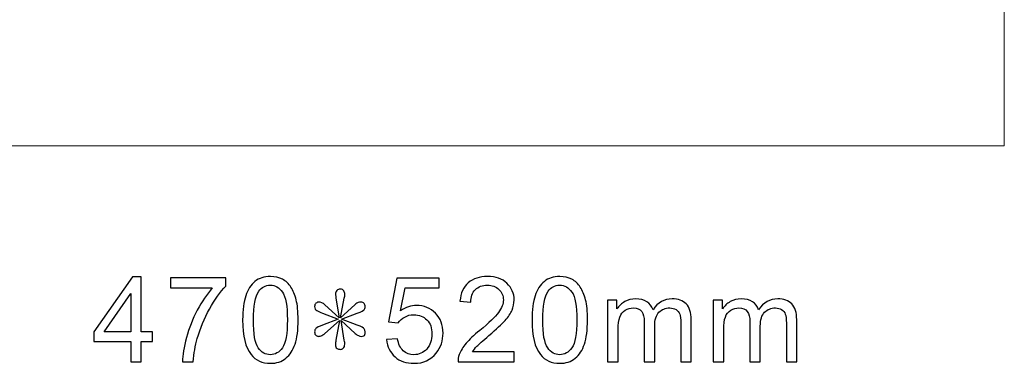
# Model space of a CAD drawing. Units: centimetres. Extents: x -47 to 65, y -51 to 28.
# Drawn here: x 11 to 31, y -32 to -25 of the extents above; entities that cross this region are included whole.
import ezdxf

# ---------------------------------------------------------------- set-up
doc = ezdxf.new("R2010")
doc.units = ezdxf.units.CM
doc.header["$MEASUREMENT"] = 0
doc.layers.add('layer 1', color=7, linetype='Continuous')

msp = doc.modelspace()

# ---------------------------------------------------------------- linework, layer by layer
at = {"layer": 'layer 1', "color": 1, "lineweight": 20}
msp.add_lwpolyline([(-16.19138, -27.55958), (30.80862, -27.55958), (30.80862, 24.44042), (-16.19138, 24.44042), (-16.19138, -27.55958)], close=True, dxfattribs=at)
at = {"layer": 'layer 1'}
for points, knots in [([(13.62917, -31.80825), (13.62917, -31.80825), (13.62917, -31.40785), (13.62917, -31.40785), (13.62917, -31.40785), (13.62917, -31.40785), (12.90354, -31.40785), (12.90354, -31.40785), (12.90354, -31.40785), (12.90354, -31.40785), (12.90354, -31.21934), (12.90354, -31.21934), (12.90354, -31.21934), (12.90354, -31.21934), (13.66695, -30.13538), (13.66695, -30.13538), (13.66695, -30.13538), (13.66695, -30.13538), (13.83482, -30.13538), (13.83482, -30.13538), (13.83482, -30.13538), (13.83482, -30.13538), (13.83482, -31.21934), (13.83482, -31.21934), (13.83482, -31.21934), (13.83482, -31.21934), (14.06073, -31.21934), (14.06073, -31.21934), (14.06073, -31.21934), (14.06073, -31.21934), (14.06073, -31.40785), (14.06073, -31.40785), (14.06073, -31.40785), (14.06073, -31.40785), (13.83482, -31.40785), (13.83482, -31.40785), (13.83482, -31.40785), (13.83482, -31.40785), (13.83482, -31.80825), (13.83482, -31.80825), (13.83482, -31.80825), (13.83482, -31.80825), (13.62917, -31.80825), (13.62917, -31.80825)], [0, 0, 0, 0, 0.09090909, 0.09090909, 0.09090909, 0.09090909, 0.18181818, 0.18181818, 0.18181818, 0.18181818, 0.27272727, 0.27272727, 0.27272727, 0.27272727, 0.36363636, 0.36363636, 0.36363636, 0.36363636, 0.45454545, 0.45454545, 0.45454545, 0.45454545, 0.54545455, 0.54545455, 0.54545455, 0.54545455, 0.63636364, 0.63636364, 0.63636364, 0.63636364, 0.72727273, 0.72727273, 0.72727273, 0.72727273, 0.81818182, 0.81818182, 0.81818182, 0.81818182, 0.90909091, 0.90909091, 0.90909091, 0.90909091, 1, 1, 1, 1]), ([(14.41416, -30.35466), (14.41416, -30.35466), (14.41416, -30.15719), (14.41416, -30.15719), (14.41416, -30.15719), (14.41416, -30.15719), (15.49695, -30.15719), (15.49695, -30.15719), (15.49695, -30.15719), (15.49695, -30.15719), (15.49695, -30.31688), (15.49695, -30.31688), (15.49695, -30.31688), (15.39062, -30.43022), (15.28506, -30.58096), (15.18029, -30.76869), (15.18029, -30.76869), (15.07591, -30.95643), (14.99489, -31.15001), (14.93802, -31.34826), (14.93802, -31.34826), (14.89674, -31.48848), (14.87064, -31.64155), (14.85935, -31.80825), (14.85935, -31.80825), (14.85935, -31.80825), (14.64824, -31.80825), (14.64824, -31.80825), (14.64824, -31.80825), (14.65058, -31.6766), (14.67629, -31.51769), (14.72575, -31.33112), (14.72575, -31.33112), (14.77522, -31.14494), (14.8461, -30.965), (14.93841, -30.79206), (14.93841, -30.79206), (15.03111, -30.61913), (15.12927, -30.47307), (15.23365, -30.35466), (15.23365, -30.35466), (15.23365, -30.35466), (14.41416, -30.35466), (14.41416, -30.35466)], [0, 0, 0, 0, 0.09090909, 0.09090909, 0.09090909, 0.09090909, 0.18181818, 0.18181818, 0.18181818, 0.18181818, 0.27272727, 0.27272727, 0.27272727, 0.27272727, 0.36363636, 0.36363636, 0.36363636, 0.36363636, 0.45454545, 0.45454545, 0.45454545, 0.45454545, 0.54545455, 0.54545455, 0.54545455, 0.54545455, 0.63636364, 0.63636364, 0.63636364, 0.63636364, 0.72727273, 0.72727273, 0.72727273, 0.72727273, 0.81818182, 0.81818182, 0.81818182, 0.81818182, 0.90909091, 0.90909091, 0.90909091, 0.90909091, 1, 1, 1, 1]), ([(15.83012, -30.9833), (15.83012, -30.78544), (15.85038, -30.62614), (15.89127, -30.50578), (15.89127, -30.50578), (15.93178, -30.38504), (15.99254, -30.29195), (16.07278, -30.22652), (16.07278, -30.22652), (16.15301, -30.16108), (16.25389, -30.12837), (16.37541, -30.12837), (16.37541, -30.12837), (16.46539, -30.12837), (16.54407, -30.14667), (16.61184, -30.18289), (16.61184, -30.18289), (16.67961, -30.21873), (16.73531, -30.27092), (16.77971, -30.33908), (16.77971, -30.33908), (16.82372, -30.40724), (16.85839, -30.4902), (16.88331, -30.58797), (16.88331, -30.58797), (16.90863, -30.68573), (16.92109, -30.81738), (16.92109, -30.9833), (16.92109, -30.9833), (16.92109, -31.17961), (16.90084, -31.33774), (16.86072, -31.45848), (16.86072, -31.45848), (16.82022, -31.57923), (16.75984, -31.67232), (16.67961, -31.73814), (16.67961, -31.73814), (16.59937, -31.80397), (16.4981, -31.83668), (16.37541, -31.83668), (16.37541, -31.83668), (16.21416, -31.83668), (16.08758, -31.77904), (15.99566, -31.66336), (15.99566, -31.66336), (15.88543, -31.52431), (15.83012, -31.29723), (15.83012, -30.9833)], [0, 0, 0, 0, 0.08333333, 0.08333333, 0.08333333, 0.08333333, 0.16666667, 0.16666667, 0.16666667, 0.16666667, 0.25, 0.25, 0.25, 0.25, 0.33333333, 0.33333333, 0.33333333, 0.33333333, 0.41666667, 0.41666667, 0.41666667, 0.41666667, 0.5, 0.5, 0.5, 0.5, 0.58333333, 0.58333333, 0.58333333, 0.58333333, 0.66666667, 0.66666667, 0.66666667, 0.66666667, 0.75, 0.75, 0.75, 0.75, 0.83333333, 0.83333333, 0.83333333, 0.83333333, 0.91666667, 0.91666667, 0.91666667, 0.91666667, 1, 1, 1, 1]), ([(18.6619, -31.37007), (18.6619, -31.37007), (18.87768, -31.35176), (18.87768, -31.35176), (18.87768, -31.35176), (18.89365, -31.45693), (18.93065, -31.5356), (18.98869, -31.58858), (18.98869, -31.58858), (19.04711, -31.64155), (19.11722, -31.66803), (19.1994, -31.66803), (19.1994, -31.66803), (19.29834, -31.66803), (19.38208, -31.63064), (19.45024, -31.55625), (19.45024, -31.55625), (19.51879, -31.48147), (19.55306, -31.38253), (19.55306, -31.25945), (19.55306, -31.25945), (19.55306, -31.14222), (19.52035, -31.04991), (19.45452, -30.98213), (19.45452, -30.98213), (19.3887, -30.91436), (19.30262, -30.88048), (19.1959, -30.88048), (19.1959, -30.88048), (19.12969, -30.88048), (19.07009, -30.89567), (19.01673, -30.92566), (19.01673, -30.92566), (18.96337, -30.95565), (18.9217, -30.9946), (18.89132, -31.04251), (18.89132, -31.04251), (18.89132, -31.04251), (18.69852, -31.01758), (18.69852, -31.01758), (18.69852, -31.01758), (18.69852, -31.01758), (18.86055, -30.15836), (18.86055, -30.15836), (18.86055, -30.15836), (18.86055, -30.15836), (19.6925, -30.15836), (19.6925, -30.15836), (19.6925, -30.15836), (19.6925, -30.15836), (19.6925, -30.35466), (19.6925, -30.35466), (19.6925, -30.35466), (19.6925, -30.35466), (19.02491, -30.35466), (19.02491, -30.35466), (19.02491, -30.35466), (19.02491, -30.35466), (18.93455, -30.80414), (18.93455, -30.80414), (18.93455, -30.80414), (19.03504, -30.73403), (19.14059, -30.69897), (19.25082, -30.69897), (19.25082, -30.69897), (19.39688, -30.69897), (19.51996, -30.74961), (19.62045, -30.85088), (19.62045, -30.85088), (19.72094, -30.95214), (19.77118, -31.08223), (19.77118, -31.24115), (19.77118, -31.24115), (19.77118, -31.39266), (19.72678, -31.52353), (19.63875, -31.63376), (19.63875, -31.63376), (19.53125, -31.76891), (19.3848, -31.83668), (19.1994, -31.83668), (19.1994, -31.83668), (19.04711, -31.83668), (18.92286, -31.79423), (18.82666, -31.70893), (18.82666, -31.70893), (18.73045, -31.62363), (18.67554, -31.51068), (18.6619, -31.37007)], [0, 0, 0, 0, 0.04545455, 0.04545455, 0.04545455, 0.04545455, 0.09090909, 0.09090909, 0.09090909, 0.09090909, 0.13636364, 0.13636364, 0.13636364, 0.13636364, 0.18181818, 0.18181818, 0.18181818, 0.18181818, 0.22727273, 0.22727273, 0.22727273, 0.22727273, 0.27272727, 0.27272727, 0.27272727, 0.27272727, 0.31818182, 0.31818182, 0.31818182, 0.31818182, 0.36363636, 0.36363636, 0.36363636, 0.36363636, 0.40909091, 0.40909091, 0.40909091, 0.40909091, 0.45454545, 0.45454545, 0.45454545, 0.45454545, 0.5, 0.5, 0.5, 0.5, 0.54545455, 0.54545455, 0.54545455, 0.54545455, 0.59090909, 0.59090909, 0.59090909, 0.59090909, 0.63636364, 0.63636364, 0.63636364, 0.63636364, 0.68181818, 0.68181818, 0.68181818, 0.68181818, 0.72727273, 0.72727273, 0.72727273, 0.72727273, 0.77272727, 0.77272727, 0.77272727, 0.77272727, 0.81818182, 0.81818182, 0.81818182, 0.81818182, 0.86363636, 0.86363636, 0.86363636, 0.86363636, 0.90909091, 0.90909091, 0.90909091, 0.90909091, 0.95454545, 0.95454545, 0.95454545, 0.95454545, 1, 1, 1, 1]), ([(21.17118, -31.61078), (21.17118, -31.61078), (21.17118, -31.80825), (21.17118, -31.80825), (21.17118, -31.80825), (21.17118, -31.80825), (20.06541, -31.80825), (20.06541, -31.80825), (20.06541, -31.80825), (20.06385, -31.75878), (20.07164, -31.71127), (20.08917, -31.6657), (20.08917, -31.6657), (20.11721, -31.59013), (20.16239, -31.51613), (20.22432, -31.44291), (20.22432, -31.44291), (20.28664, -31.37007), (20.37622, -31.28555), (20.49307, -31.18973), (20.49307, -31.18973), (20.67496, -31.04056), (20.79804, -30.92254), (20.86192, -30.8353), (20.86192, -30.8353), (20.9258, -30.74844), (20.95774, -30.66587), (20.95774, -30.58836), (20.95774, -30.58836), (20.95774, -30.50695), (20.92853, -30.4384), (20.87049, -30.38231), (20.87049, -30.38231), (20.81207, -30.32662), (20.73612, -30.29857), (20.64264, -30.29857), (20.64264, -30.29857), (20.54371, -30.29857), (20.46464, -30.32818), (20.40544, -30.38777), (20.40544, -30.38777), (20.34584, -30.44697), (20.31585, -30.52915), (20.31507, -30.63393), (20.31507, -30.63393), (20.31507, -30.63393), (20.10397, -30.61251), (20.10397, -30.61251), (20.10397, -30.61251), (20.11838, -30.45476), (20.17291, -30.3348), (20.26717, -30.25222), (20.26717, -30.25222), (20.36142, -30.16965), (20.4884, -30.12837), (20.64731, -30.12837), (20.64731, -30.12837), (20.80778, -30.12837), (20.93476, -30.17316), (21.02824, -30.26196), (21.02824, -30.26196), (21.1221, -30.35116), (21.16884, -30.46138), (21.16884, -30.59303), (21.16884, -30.59303), (21.16884, -30.66002), (21.15521, -30.72585), (21.12756, -30.7905), (21.12756, -30.7905), (21.10029, -30.85516), (21.05472, -30.92332), (20.99123, -30.9946), (20.99123, -30.9946), (20.92775, -31.06627), (20.82219, -31.16442), (20.67458, -31.28906), (20.67458, -31.28906), (20.5515, -31.39266), (20.47243, -31.46277), (20.43737, -31.49977), (20.43737, -31.49977), (20.40232, -31.53638), (20.3735, -31.57339), (20.35052, -31.61078), (20.35052, -31.61078), (20.35052, -31.61078), (21.17118, -31.61078), (21.17118, -31.61078)], [0, 0, 0, 0, 0.04545455, 0.04545455, 0.04545455, 0.04545455, 0.09090909, 0.09090909, 0.09090909, 0.09090909, 0.13636364, 0.13636364, 0.13636364, 0.13636364, 0.18181818, 0.18181818, 0.18181818, 0.18181818, 0.22727273, 0.22727273, 0.22727273, 0.22727273, 0.27272727, 0.27272727, 0.27272727, 0.27272727, 0.31818182, 0.31818182, 0.31818182, 0.31818182, 0.36363636, 0.36363636, 0.36363636, 0.36363636, 0.40909091, 0.40909091, 0.40909091, 0.40909091, 0.45454545, 0.45454545, 0.45454545, 0.45454545, 0.5, 0.5, 0.5, 0.5, 0.54545455, 0.54545455, 0.54545455, 0.54545455, 0.59090909, 0.59090909, 0.59090909, 0.59090909, 0.63636364, 0.63636364, 0.63636364, 0.63636364, 0.68181818, 0.68181818, 0.68181818, 0.68181818, 0.72727273, 0.72727273, 0.72727273, 0.72727273, 0.77272727, 0.77272727, 0.77272727, 0.77272727, 0.81818182, 0.81818182, 0.81818182, 0.81818182, 0.86363636, 0.86363636, 0.86363636, 0.86363636, 0.90909091, 0.90909091, 0.90909091, 0.90909091, 0.95454545, 0.95454545, 0.95454545, 0.95454545, 1, 1, 1, 1]), ([(21.5211, -30.9833), (21.5211, -30.78544), (21.54136, -30.62614), (21.58225, -30.50578), (21.58225, -30.50578), (21.62276, -30.38504), (21.68352, -30.29195), (21.76376, -30.22652), (21.76376, -30.22652), (21.84399, -30.16108), (21.94487, -30.12837), (22.06639, -30.12837), (22.06639, -30.12837), (22.15637, -30.12837), (22.23505, -30.14667), (22.30282, -30.18289), (22.30282, -30.18289), (22.37059, -30.21873), (22.42629, -30.27092), (22.47069, -30.33908), (22.47069, -30.33908), (22.5147, -30.40724), (22.54937, -30.4902), (22.57429, -30.58797), (22.57429, -30.58797), (22.59961, -30.68573), (22.61207, -30.81738), (22.61207, -30.9833), (22.61207, -30.9833), (22.61207, -31.17961), (22.59182, -31.33774), (22.5517, -31.45848), (22.5517, -31.45848), (22.5112, -31.57923), (22.45082, -31.67232), (22.37059, -31.73814), (22.37059, -31.73814), (22.29035, -31.80397), (22.18908, -31.83668), (22.06639, -31.83668), (22.06639, -31.83668), (21.90514, -31.83668), (21.77856, -31.77904), (21.68664, -31.66336), (21.68664, -31.66336), (21.57641, -31.52431), (21.5211, -31.29723), (21.5211, -30.9833)], [0, 0, 0, 0, 0.08333333, 0.08333333, 0.08333333, 0.08333333, 0.16666667, 0.16666667, 0.16666667, 0.16666667, 0.25, 0.25, 0.25, 0.25, 0.33333333, 0.33333333, 0.33333333, 0.33333333, 0.41666667, 0.41666667, 0.41666667, 0.41666667, 0.5, 0.5, 0.5, 0.5, 0.58333333, 0.58333333, 0.58333333, 0.58333333, 0.66666667, 0.66666667, 0.66666667, 0.66666667, 0.75, 0.75, 0.75, 0.75, 0.83333333, 0.83333333, 0.83333333, 0.83333333, 0.91666667, 0.91666667, 0.91666667, 0.91666667, 1, 1, 1, 1]), ([(16.04123, -30.9833), (16.04123, -31.2579), (16.07356, -31.44057), (16.13782, -31.53171), (16.13782, -31.53171), (16.20209, -31.62246), (16.28116, -31.66803), (16.37541, -31.66803), (16.37541, -31.66803), (16.47006, -31.66803), (16.54913, -31.62207), (16.61339, -31.53093), (16.61339, -31.53093), (16.67766, -31.43979), (16.70999, -31.25712), (16.70999, -30.9833), (16.70999, -30.9833), (16.70999, -30.70793), (16.67766, -30.52487), (16.61339, -30.43451), (16.61339, -30.43451), (16.54913, -30.34376), (16.46928, -30.29857), (16.37347, -30.29857), (16.37347, -30.29857), (16.27882, -30.29857), (16.20365, -30.33869), (16.14717, -30.41854), (16.14717, -30.41854), (16.07667, -30.5202), (16.04123, -30.70871), (16.04123, -30.9833)], [0, 0, 0, 0, 0.125, 0.125, 0.125, 0.125, 0.25, 0.25, 0.25, 0.25, 0.375, 0.375, 0.375, 0.375, 0.5, 0.5, 0.5, 0.5, 0.625, 0.625, 0.625, 0.625, 0.75, 0.75, 0.75, 0.75, 0.875, 0.875, 0.875, 0.875, 1, 1, 1, 1]), ([(18.08506, -30.84971), (18.08506, -30.84971), (17.77463, -30.96811), (17.77463, -30.96811), (17.77463, -30.96811), (17.77463, -30.96811), (18.08506, -31.08691), (18.08506, -31.08691), (18.08506, -31.08691), (18.16413, -31.11729), (18.2097, -31.14183), (18.22177, -31.16013), (18.22177, -31.16013), (18.23385, -31.17844), (18.24008, -31.19636), (18.24008, -31.21466), (18.24008, -31.21466), (18.24008, -31.26335), (18.23112, -31.291), (18.2132, -31.29685), (18.2132, -31.29685), (18.19529, -31.30308), (18.17737, -31.30619), (18.15945, -31.30619), (18.15945, -31.30619), (18.14154, -31.30619), (18.12362, -31.30152), (18.1057, -31.29256), (18.1057, -31.29256), (18.08779, -31.28321), (18.06675, -31.26958), (18.04299, -31.25127), (18.04299, -31.25127), (18.04299, -31.25127), (17.76529, -30.99577), (17.76529, -30.99577), (17.76529, -30.99577), (17.76529, -30.99577), (17.82799, -31.37903), (17.82799, -31.37903), (17.82799, -31.37903), (17.83384, -31.39733), (17.83695, -31.41408), (17.83695, -31.42927), (17.83695, -31.42927), (17.83695, -31.44446), (17.83695, -31.45537), (17.83695, -31.46121), (17.83695, -31.46121), (17.83695, -31.49782), (17.82799, -31.52353), (17.81008, -31.53872), (17.81008, -31.53872), (17.79216, -31.55391), (17.77113, -31.5617), (17.74737, -31.5617), (17.74737, -31.5617), (17.72867, -31.5617), (17.70842, -31.55547), (17.68661, -31.54339), (17.68661, -31.54339), (17.66519, -31.53132), (17.65428, -31.50406), (17.65428, -31.46121), (17.65428, -31.46121), (17.65428, -31.44914), (17.65584, -31.43706), (17.65895, -31.4246), (17.65895, -31.4246), (17.66207, -31.41252), (17.66363, -31.39733), (17.66363, -31.37903), (17.66363, -31.37903), (17.66363, -31.37903), (17.73802, -30.99577), (17.73802, -30.99577), (17.73802, -30.99577), (17.73802, -30.99577), (17.44941, -31.25127), (17.44941, -31.25127), (17.44941, -31.25127), (17.4311, -31.26335), (17.41085, -31.27581), (17.38904, -31.28789), (17.38904, -31.28789), (17.36722, -31.29996), (17.34736, -31.30619), (17.32866, -31.30619), (17.32866, -31.30619), (17.30997, -31.30619), (17.29127, -31.29996), (17.27297, -31.28789), (17.27297, -31.28789), (17.25427, -31.27581), (17.24492, -31.25127), (17.24492, -31.21466), (17.24492, -31.21466), (17.24492, -31.19051), (17.25388, -31.16909), (17.27219, -31.15079), (17.27219, -31.15079), (17.29049, -31.13248), (17.33334, -31.11145), (17.39994, -31.08691), (17.39994, -31.08691), (17.39994, -31.08691), (17.71037, -30.96811), (17.71037, -30.96811), (17.71037, -30.96811), (17.71037, -30.96811), (17.39994, -30.84971), (17.39994, -30.84971), (17.39994, -30.84971), (17.35749, -30.8314), (17.32087, -30.81465), (17.29049, -30.79946), (17.29049, -30.79946), (17.26011, -30.78427), (17.24492, -30.75818), (17.24492, -30.72195), (17.24492, -30.72195), (17.24492, -30.69157), (17.25388, -30.66859), (17.27219, -30.6534), (17.27219, -30.6534), (17.29049, -30.63821), (17.3088, -30.63042), (17.32711, -30.63042), (17.32711, -30.63042), (17.34541, -30.63042), (17.36528, -30.6351), (17.38631, -30.64405), (17.38631, -30.64405), (17.40773, -30.6534), (17.4276, -30.66703), (17.4459, -30.68534), (17.4459, -30.68534), (17.4459, -30.68534), (17.72906, -30.94085), (17.72906, -30.94085), (17.72906, -30.94085), (17.72906, -30.94085), (17.6648, -30.55759), (17.6648, -30.55759), (17.6648, -30.55759), (17.6648, -30.53928), (17.66363, -30.52409), (17.66051, -30.51202), (17.66051, -30.51202), (17.6574, -30.49955), (17.65584, -30.48748), (17.65584, -30.4754), (17.65584, -30.4754), (17.65584, -30.45087), (17.6648, -30.42828), (17.6831, -30.40685), (17.6831, -30.40685), (17.70141, -30.38543), (17.72283, -30.37491), (17.74737, -30.37491), (17.74737, -30.37491), (17.78359, -30.37491), (17.80813, -30.38699), (17.8202, -30.41153), (17.8202, -30.41153), (17.83228, -30.43568), (17.83851, -30.4571), (17.83851, -30.4754), (17.83851, -30.4754), (17.83851, -30.48748), (17.83851, -30.50111), (17.83851, -30.5163), (17.83851, -30.5163), (17.83851, -30.53149), (17.83539, -30.54551), (17.82916, -30.55759), (17.82916, -30.55759), (17.82916, -30.55759), (17.75633, -30.94085), (17.75633, -30.94085), (17.75633, -30.94085), (17.75633, -30.94085), (18.0391, -30.68534), (18.0391, -30.68534), (18.0391, -30.68534), (18.06364, -30.6608), (18.08506, -30.64561), (18.10298, -30.63977), (18.10298, -30.63977), (18.12128, -30.63354), (18.13959, -30.63042), (18.1579, -30.63042), (18.1579, -30.63042), (18.18243, -30.63042), (18.20191, -30.63977), (18.2171, -30.65808), (18.2171, -30.65808), (18.23229, -30.67599), (18.24008, -30.69742), (18.24008, -30.72195), (18.24008, -30.72195), (18.24008, -30.7461), (18.23385, -30.76597), (18.22177, -30.78116), (18.22177, -30.78116), (18.2097, -30.79635), (18.16413, -30.81933), (18.08506, -30.84971)], [0, 0, 0, 0, 0.01923077, 0.01923077, 0.01923077, 0.01923077, 0.03846154, 0.03846154, 0.03846154, 0.03846154, 0.05769231, 0.05769231, 0.05769231, 0.05769231, 0.07692308, 0.07692308, 0.07692308, 0.07692308, 0.09615385, 0.09615385, 0.09615385, 0.09615385, 0.11538462, 0.11538462, 0.11538462, 0.11538462, 0.13461538, 0.13461538, 0.13461538, 0.13461538, 0.15384615, 0.15384615, 0.15384615, 0.15384615, 0.17307692, 0.17307692, 0.17307692, 0.17307692, 0.19230769, 0.19230769, 0.19230769, 0.19230769, 0.21153846, 0.21153846, 0.21153846, 0.21153846, 0.23076923, 0.23076923, 0.23076923, 0.23076923, 0.25, 0.25, 0.25, 0.25, 0.26923077, 0.26923077, 0.26923077, 0.26923077, 0.28846154, 0.28846154, 0.28846154, 0.28846154, 0.30769231, 0.30769231, 0.30769231, 0.30769231, 0.32692308, 0.32692308, 0.32692308, 0.32692308, 0.34615385, 0.34615385, 0.34615385, 0.34615385, 0.36538462, 0.36538462, 0.36538462, 0.36538462, 0.38461538, 0.38461538, 0.38461538, 0.38461538, 0.40384615, 0.40384615, 0.40384615, 0.40384615, 0.42307692, 0.42307692, 0.42307692, 0.42307692, 0.44230769, 0.44230769, 0.44230769, 0.44230769, 0.46153846, 0.46153846, 0.46153846, 0.46153846, 0.48076923, 0.48076923, 0.48076923, 0.48076923, 0.5, 0.5, 0.5, 0.5, 0.51923077, 0.51923077, 0.51923077, 0.51923077, 0.53846154, 0.53846154, 0.53846154, 0.53846154, 0.55769231, 0.55769231, 0.55769231, 0.55769231, 0.57692308, 0.57692308, 0.57692308, 0.57692308, 0.59615385, 0.59615385, 0.59615385, 0.59615385, 0.61538462, 0.61538462, 0.61538462, 0.61538462, 0.63461538, 0.63461538, 0.63461538, 0.63461538, 0.65384615, 0.65384615, 0.65384615, 0.65384615, 0.67307692, 0.67307692, 0.67307692, 0.67307692, 0.69230769, 0.69230769, 0.69230769, 0.69230769, 0.71153846, 0.71153846, 0.71153846, 0.71153846, 0.73076923, 0.73076923, 0.73076923, 0.73076923, 0.75, 0.75, 0.75, 0.75, 0.76923077, 0.76923077, 0.76923077, 0.76923077, 0.78846154, 0.78846154, 0.78846154, 0.78846154, 0.80769231, 0.80769231, 0.80769231, 0.80769231, 0.82692308, 0.82692308, 0.82692308, 0.82692308, 0.84615385, 0.84615385, 0.84615385, 0.84615385, 0.86538462, 0.86538462, 0.86538462, 0.86538462, 0.88461538, 0.88461538, 0.88461538, 0.88461538, 0.90384615, 0.90384615, 0.90384615, 0.90384615, 0.92307692, 0.92307692, 0.92307692, 0.92307692, 0.94230769, 0.94230769, 0.94230769, 0.94230769, 0.96153846, 0.96153846, 0.96153846, 0.96153846, 0.98076923, 0.98076923, 0.98076923, 0.98076923, 1, 1, 1, 1]), ([(21.73221, -30.9833), (21.73221, -31.2579), (21.76454, -31.44057), (21.8288, -31.53171), (21.8288, -31.53171), (21.89307, -31.62246), (21.97214, -31.66803), (22.06639, -31.66803), (22.06639, -31.66803), (22.16104, -31.66803), (22.24011, -31.62207), (22.30437, -31.53093), (22.30437, -31.53093), (22.36864, -31.43979), (22.40097, -31.25712), (22.40097, -30.9833), (22.40097, -30.9833), (22.40097, -30.70793), (22.36864, -30.52487), (22.30437, -30.43451), (22.30437, -30.43451), (22.24011, -30.34376), (22.16026, -30.29857), (22.06445, -30.29857), (22.06445, -30.29857), (21.9698, -30.29857), (21.89463, -30.33869), (21.83815, -30.41854), (21.83815, -30.41854), (21.76765, -30.5202), (21.73221, -30.70871), (21.73221, -30.9833)], [0, 0, 0, 0, 0.125, 0.125, 0.125, 0.125, 0.25, 0.25, 0.25, 0.25, 0.375, 0.375, 0.375, 0.375, 0.5, 0.5, 0.5, 0.5, 0.625, 0.625, 0.625, 0.625, 0.75, 0.75, 0.75, 0.75, 0.875, 0.875, 0.875, 0.875, 1, 1, 1, 1]), ([(13.62917, -31.21934), (13.62917, -31.21934), (13.62917, -30.46528), (13.62917, -30.46528), (13.62917, -30.46528), (13.62917, -30.46528), (13.10569, -31.21934), (13.10569, -31.21934), (13.10569, -31.21934), (13.10569, -31.21934), (13.62917, -31.21934), (13.62917, -31.21934)], [0, 0, 0, 0, 0.33333333, 0.33333333, 0.33333333, 0.33333333, 0.66666667, 0.66666667, 0.66666667, 0.66666667, 1, 1, 1, 1]), ([(23.00796, -31.80825), (23.00796, -31.80825), (23.00796, -30.59654), (23.00796, -30.59654), (23.00796, -30.59654), (23.00796, -30.59654), (23.19141, -30.59654), (23.19141, -30.59654), (23.19141, -30.59654), (23.19141, -30.59654), (23.19141, -30.76636), (23.19141, -30.76636), (23.19141, -30.76636), (23.22958, -30.70715), (23.28022, -30.65924), (23.34331, -30.62341), (23.34331, -30.62341), (23.40641, -30.58719), (23.47847, -30.56888), (23.55909, -30.56888), (23.55909, -30.56888), (23.64868, -30.56888), (23.72229, -30.58758), (23.77955, -30.62497), (23.77955, -30.62497), (23.83719, -30.66236), (23.8777, -30.71416), (23.90107, -30.78116), (23.90107, -30.78116), (23.99727, -30.63977), (24.12191, -30.56888), (24.27537, -30.56888), (24.27537, -30.56888), (24.39572, -30.56888), (24.48803, -30.60238), (24.55269, -30.66898), (24.55269, -30.66898), (24.61735, -30.73559), (24.64967, -30.83802), (24.64967, -30.97629), (24.64967, -30.97629), (24.64967, -30.97629), (24.64967, -31.80825), (24.64967, -31.80825), (24.64967, -31.80825), (24.64967, -31.80825), (24.44558, -31.80825), (24.44558, -31.80825), (24.44558, -31.80825), (24.44558, -31.80825), (24.44558, -31.04484), (24.44558, -31.04484), (24.44558, -31.04484), (24.44558, -30.96266), (24.43896, -30.90346), (24.42572, -30.86723), (24.42572, -30.86723), (24.41208, -30.8314), (24.38793, -30.80219), (24.35327, -30.77999), (24.35327, -30.77999), (24.31821, -30.75818), (24.27693, -30.74688), (24.2298, -30.74688), (24.2298, -30.74688), (24.1445, -30.74688), (24.074, -30.77531), (24.01753, -30.83218), (24.01753, -30.83218), (23.96144, -30.88866), (23.93301, -30.97941), (23.93301, -31.10405), (23.93301, -31.10405), (23.93301, -31.10405), (23.93301, -31.80825), (23.93301, -31.80825), (23.93301, -31.80825), (23.93301, -31.80825), (23.72774, -31.80825), (23.72774, -31.80825), (23.72774, -31.80825), (23.72774, -31.80825), (23.72774, -31.02108), (23.72774, -31.02108), (23.72774, -31.02108), (23.72774, -30.92955), (23.71099, -30.861), (23.6775, -30.81543), (23.6775, -30.81543), (23.644, -30.76986), (23.58947, -30.74688), (23.51313, -30.74688), (23.51313, -30.74688), (23.45549, -30.74688), (23.40213, -30.76207), (23.35305, -30.79284), (23.35305, -30.79284), (23.30397, -30.82322), (23.26814, -30.86762), (23.24633, -30.92605), (23.24633, -30.92605), (23.22413, -30.98486), (23.21322, -31.06938), (23.21322, -31.17961), (23.21322, -31.17961), (23.21322, -31.17961), (23.21322, -31.80825), (23.21322, -31.80825), (23.21322, -31.80825), (23.21322, -31.80825), (23.00796, -31.80825), (23.00796, -31.80825)], [0, 0, 0, 0, 0.03571429, 0.03571429, 0.03571429, 0.03571429, 0.07142857, 0.07142857, 0.07142857, 0.07142857, 0.10714286, 0.10714286, 0.10714286, 0.10714286, 0.14285714, 0.14285714, 0.14285714, 0.14285714, 0.17857143, 0.17857143, 0.17857143, 0.17857143, 0.21428571, 0.21428571, 0.21428571, 0.21428571, 0.25, 0.25, 0.25, 0.25, 0.28571429, 0.28571429, 0.28571429, 0.28571429, 0.32142857, 0.32142857, 0.32142857, 0.32142857, 0.35714286, 0.35714286, 0.35714286, 0.35714286, 0.39285714, 0.39285714, 0.39285714, 0.39285714, 0.42857143, 0.42857143, 0.42857143, 0.42857143, 0.46428571, 0.46428571, 0.46428571, 0.46428571, 0.5, 0.5, 0.5, 0.5, 0.53571429, 0.53571429, 0.53571429, 0.53571429, 0.57142857, 0.57142857, 0.57142857, 0.57142857, 0.60714286, 0.60714286, 0.60714286, 0.60714286, 0.64285714, 0.64285714, 0.64285714, 0.64285714, 0.67857143, 0.67857143, 0.67857143, 0.67857143, 0.71428571, 0.71428571, 0.71428571, 0.71428571, 0.75, 0.75, 0.75, 0.75, 0.78571429, 0.78571429, 0.78571429, 0.78571429, 0.82142857, 0.82142857, 0.82142857, 0.82142857, 0.85714286, 0.85714286, 0.85714286, 0.85714286, 0.89285714, 0.89285714, 0.89285714, 0.89285714, 0.92857143, 0.92857143, 0.92857143, 0.92857143, 0.96428571, 0.96428571, 0.96428571, 0.96428571, 1, 1, 1, 1]), ([(25.08451, -31.80825), (25.08451, -31.80825), (25.08451, -30.59654), (25.08451, -30.59654), (25.08451, -30.59654), (25.08451, -30.59654), (25.26796, -30.59654), (25.26796, -30.59654), (25.26796, -30.59654), (25.26796, -30.59654), (25.26796, -30.76636), (25.26796, -30.76636), (25.26796, -30.76636), (25.30613, -30.70715), (25.35677, -30.65924), (25.41986, -30.62341), (25.41986, -30.62341), (25.48296, -30.58719), (25.55502, -30.56888), (25.63564, -30.56888), (25.63564, -30.56888), (25.72523, -30.56888), (25.79884, -30.58758), (25.8561, -30.62497), (25.8561, -30.62497), (25.91374, -30.66236), (25.95425, -30.71416), (25.97762, -30.78116), (25.97762, -30.78116), (26.07382, -30.63977), (26.19846, -30.56888), (26.35192, -30.56888), (26.35192, -30.56888), (26.47227, -30.56888), (26.56458, -30.60238), (26.62924, -30.66898), (26.62924, -30.66898), (26.6939, -30.73559), (26.72622, -30.83802), (26.72622, -30.97629), (26.72622, -30.97629), (26.72622, -30.97629), (26.72622, -31.80825), (26.72622, -31.80825), (26.72622, -31.80825), (26.72622, -31.80825), (26.52213, -31.80825), (26.52213, -31.80825), (26.52213, -31.80825), (26.52213, -31.80825), (26.52213, -31.04484), (26.52213, -31.04484), (26.52213, -31.04484), (26.52213, -30.96266), (26.51551, -30.90346), (26.50227, -30.86723), (26.50227, -30.86723), (26.48863, -30.8314), (26.46448, -30.80219), (26.42982, -30.77999), (26.42982, -30.77999), (26.39476, -30.75818), (26.35348, -30.74688), (26.30635, -30.74688), (26.30635, -30.74688), (26.22105, -30.74688), (26.15055, -30.77531), (26.09408, -30.83218), (26.09408, -30.83218), (26.03799, -30.88866), (26.00956, -30.97941), (26.00956, -31.10405), (26.00956, -31.10405), (26.00956, -31.10405), (26.00956, -31.80825), (26.00956, -31.80825), (26.00956, -31.80825), (26.00956, -31.80825), (25.80429, -31.80825), (25.80429, -31.80825), (25.80429, -31.80825), (25.80429, -31.80825), (25.80429, -31.02108), (25.80429, -31.02108), (25.80429, -31.02108), (25.80429, -30.92955), (25.78754, -30.861), (25.75405, -30.81543), (25.75405, -30.81543), (25.72055, -30.76986), (25.66602, -30.74688), (25.58968, -30.74688), (25.58968, -30.74688), (25.53204, -30.74688), (25.47868, -30.76207), (25.4296, -30.79284), (25.4296, -30.79284), (25.38052, -30.82322), (25.34469, -30.86762), (25.32288, -30.92605), (25.32288, -30.92605), (25.30068, -30.98486), (25.28977, -31.06938), (25.28977, -31.17961), (25.28977, -31.17961), (25.28977, -31.17961), (25.28977, -31.80825), (25.28977, -31.80825), (25.28977, -31.80825), (25.28977, -31.80825), (25.08451, -31.80825), (25.08451, -31.80825)], [0, 0, 0, 0, 0.03571429, 0.03571429, 0.03571429, 0.03571429, 0.07142857, 0.07142857, 0.07142857, 0.07142857, 0.10714286, 0.10714286, 0.10714286, 0.10714286, 0.14285714, 0.14285714, 0.14285714, 0.14285714, 0.17857143, 0.17857143, 0.17857143, 0.17857143, 0.21428571, 0.21428571, 0.21428571, 0.21428571, 0.25, 0.25, 0.25, 0.25, 0.28571429, 0.28571429, 0.28571429, 0.28571429, 0.32142857, 0.32142857, 0.32142857, 0.32142857, 0.35714286, 0.35714286, 0.35714286, 0.35714286, 0.39285714, 0.39285714, 0.39285714, 0.39285714, 0.42857143, 0.42857143, 0.42857143, 0.42857143, 0.46428571, 0.46428571, 0.46428571, 0.46428571, 0.5, 0.5, 0.5, 0.5, 0.53571429, 0.53571429, 0.53571429, 0.53571429, 0.57142857, 0.57142857, 0.57142857, 0.57142857, 0.60714286, 0.60714286, 0.60714286, 0.60714286, 0.64285714, 0.64285714, 0.64285714, 0.64285714, 0.67857143, 0.67857143, 0.67857143, 0.67857143, 0.71428571, 0.71428571, 0.71428571, 0.71428571, 0.75, 0.75, 0.75, 0.75, 0.78571429, 0.78571429, 0.78571429, 0.78571429, 0.82142857, 0.82142857, 0.82142857, 0.82142857, 0.85714286, 0.85714286, 0.85714286, 0.85714286, 0.89285714, 0.89285714, 0.89285714, 0.89285714, 0.92857143, 0.92857143, 0.92857143, 0.92857143, 0.96428571, 0.96428571, 0.96428571, 0.96428571, 1, 1, 1, 1])]:
    msp.add_open_spline(points, degree=3, knots=knots, dxfattribs=at)

doc.saveas('drawing.dxf')
